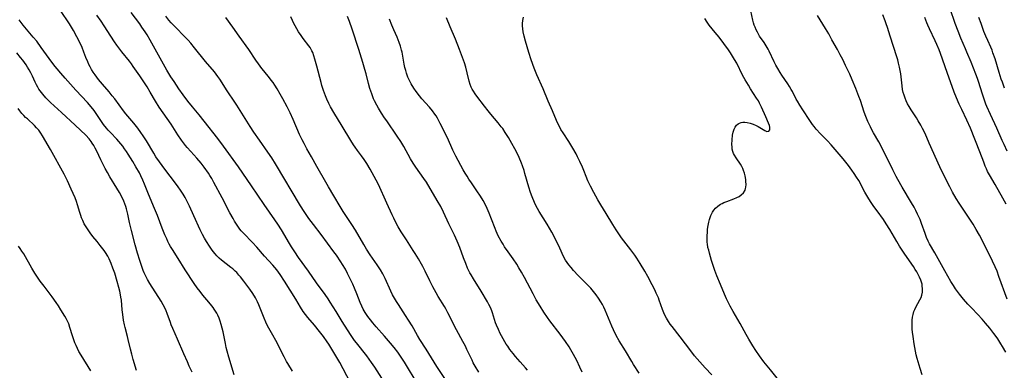
# Model space of a CAD drawing. Units: inches. Extents: x 2060224 to 2065666, y 206187 to 211658.
# Drawn here: x 2061910 to 2062137, y 206709 to 206790 of the extents above; entities that cross this region are included whole.
import ezdxf

# ---------------------------------------------------------------- set-up
doc = ezdxf.new("R2010")
doc.units = ezdxf.units.IN
doc.header["$MEASUREMENT"] = 0
doc.layers.add('c_36_T13S_R18E', color=195, linetype='Continuous')

msp = doc.modelspace()

# ---------------------------------------------------------------- linework, layer by layer
at = {"layer": 'c_36_T13S_R18E'}
for points, elevation in [([(2061986.62, 206706.42), (2061984.93, 206709.61), (2061984.13, 206711.08), (2061982.3, 206714.15), (2061981.6, 206715.28), (2061981.23, 206715.84), (2061980.37, 206717.07), (2061979.47, 206718.24), (2061978.31, 206719.65), (2061976.76, 206721.46), (2061976.22, 206722.15), (2061975.71, 206722.85), (2061975.1, 206723.8), (2061973.99, 206725.64), (2061971.41, 206729.8), (2061970.38, 206731.34), (2061969.6, 206732.4), (2061968.73, 206733.46), (2061966.83, 206735.58), (2061965.03, 206737.62), (2061964, 206738.75), (2061961.98, 206740.83), (2061961.45, 206741.43), (2061961.13, 206741.81), (2061960.78, 206742.27), (2061960.32, 206742.94), (2061959.89, 206743.63), (2061959.54, 206744.23), (2061958.82, 206745.55), (2061957.03, 206749.04), (2061955.15, 206752.57), (2061954.64, 206753.47), (2061954.22, 206754.15), (2061953.85, 206754.71), (2061952.9, 206756.06), (2061952.2, 206756.96), (2061951.23, 206758.12), (2061949.8, 206759.68), (2061949, 206760.59), (2061948.62, 206761.06), (2061947.69, 206762.28), (2061946.84, 206763.52), (2061945.26, 206765.94), (2061942.54, 206769.88), (2061941.66, 206771.28), (2061940.46, 206773.35), (2061939.74, 206774.54), (2061938.95, 206775.76), (2061938.02, 206777.14), (2061936.55, 206779.28), (2061936.13, 206779.86), (2061935.64, 206780.5), (2061933.94, 206782.63), (2061932.77, 206784.19), (2061932.23, 206784.96), (2061931.38, 206786.22), (2061929.82, 206788.64), (2061929.11, 206789.67), (2061928.12, 206791.05)], 944), ([(2061993.87, 206707.48), (2061992.21, 206710.01), (2061991.49, 206711.07), (2061990.36, 206712.58), (2061987.97, 206715.6), (2061987.58, 206716.12), (2061986.78, 206717.26), (2061985.91, 206718.61), (2061984.73, 206720.53), (2061983.31, 206722.79), (2061981.95, 206724.99), (2061981.46, 206725.76), (2061980.8, 206726.71), (2061978.75, 206729.46), (2061976.91, 206732.11), (2061974.65, 206735.25), (2061973.79, 206736.54), (2061973.05, 206737.7), (2061972.56, 206738.49), (2061970.71, 206741.64), (2061969.86, 206742.97), (2061969.18, 206743.95), (2061966.72, 206747.44), (2061963.83, 206751.74), (2061960.78, 206756.11), (2061957.38, 206760.87), (2061956.03, 206762.71), (2061952.91, 206766.68), (2061951.76, 206768.09), (2061950.2, 206769.95), (2061949.15, 206771.26), (2061948.05, 206772.72), (2061947.05, 206774.15), (2061945.94, 206775.78), (2061945.19, 206776.91), (2061944.27, 206778.41), (2061942.71, 206781.18), (2061940.85, 206784.66), (2061940.46, 206785.35), (2061939.74, 206786.55), (2061939.3, 206787.23), (2061938.55, 206788.33), (2061938.02, 206789.07), (2061936.05, 206791.73)], 946), ([(2062118.44, 206708.22), (2062117.93, 206709.69), (2062117.68, 206710.47), (2062117.46, 206711.22), (2062117.26, 206712.03), (2062117.06, 206712.87), (2062116.74, 206714.53), (2062116.59, 206715.37), (2062116.35, 206717.05), (2062116.21, 206718.08), (2062116.14, 206718.79), (2062116.1, 206719.49), (2062116.09, 206720.12), (2062116.12, 206720.83), (2062116.19, 206721.5), (2062116.31, 206722.15), (2062116.5, 206722.8), (2062116.69, 206723.29), (2062116.95, 206723.83), (2062117.89, 206725.48), (2062118.14, 206726.01), (2062118.34, 206726.6), (2062118.48, 206727.3), (2062118.51, 206728.03), (2062118.44, 206728.77), (2062118.38, 206729.09), (2062118.26, 206729.56), (2062118.11, 206730.03), (2062117.82, 206730.71), (2062117.51, 206731.36), (2062117.16, 206731.99), (2062116.83, 206732.53), (2062116.39, 206733.2), (2062114.43, 206736.01), (2062113.22, 206737.87), (2062112.54, 206738.98), (2062110.97, 206741.7), (2062110.14, 206743.05), (2062109.5, 206743.99), (2062108.01, 206745.99), (2062107.29, 206747), (2062106.63, 206747.96), (2062106.1, 206748.76), (2062105.63, 206749.53), (2062105.18, 206750.3), (2062103.79, 206752.97), (2062103.29, 206753.8), (2062102.76, 206754.6), (2062102.2, 206755.39), (2062101.42, 206756.43), (2062100.21, 206757.97), (2062099.31, 206759.07), (2062098.37, 206760.15), (2062097.43, 206761.18), (2062096.57, 206762.1), (2062094.97, 206763.76), (2062094, 206764.83), (2062093.5, 206765.43), (2062093.16, 206765.88), (2062092.53, 206766.79), (2062090.92, 206769.3), (2062090.18, 206770.39), (2062089.65, 206771.24), (2062089.37, 206771.74), (2062088.49, 206773.47), (2062088.23, 206773.97), (2062087.83, 206774.64), (2062087.42, 206775.3), (2062086.07, 206777.28), (2062085.68, 206777.88), (2062085.12, 206778.79), (2062084.68, 206779.55), (2062084.28, 206780.32), (2062083.15, 206782.76), (2062082.91, 206783.22), (2062082.46, 206784.01), (2062081.97, 206784.77), (2062080.94, 206786.25), (2062080.73, 206786.58), (2062080.42, 206787.14), (2062080.13, 206787.72), (2062079.88, 206788.31), (2062079.7, 206788.8), (2062079.55, 206789.3), (2062079.39, 206789.91), (2062078.94, 206792.1)], 964), ([(2062138.01, 206725.67), (2062136.12, 206730.92), (2062135.68, 206732.09), (2062135.25, 206733.09), (2062134.66, 206734.39), (2062134.22, 206735.28), (2062131.62, 206740.39), (2062130.89, 206741.73), (2062130.16, 206742.96), (2062129.42, 206744.09), (2062126.92, 206747.76), (2062126.25, 206748.85), (2062125.42, 206750.33), (2062124.76, 206751.55), (2062124.2, 206752.66), (2062122.5, 206756.16), (2062120.04, 206761.62), (2062119.07, 206763.83), (2062118.52, 206764.99), (2062118.1, 206765.76), (2062117.52, 206766.74), (2062117.09, 206767.41), (2062115.88, 206769.25), (2062115.4, 206770.03), (2062115.03, 206770.69), (2062114.71, 206771.37), (2062114.46, 206771.98), (2062114.23, 206772.64), (2062114.04, 206773.3), (2062113.89, 206773.98), (2062113.76, 206774.77), (2062113.47, 206777.56), (2062113.35, 206778.35), (2062113.21, 206779.14), (2062112.99, 206780.05), (2062112.79, 206780.78), (2062112.58, 206781.45), (2062111, 206786.21), (2062110.41, 206788.22), (2062110.13, 206789.08), (2062109.89, 206789.78), (2062109.36, 206791.15)], 968), ([(2061959.8, 206708.2), (2061958.59, 206712.28), (2061958.21, 206713.65), (2061957.99, 206714.55), (2061957.8, 206715.42), (2061957.26, 206718.12), (2061957.07, 206718.97), (2061956.84, 206719.81), (2061956.59, 206720.59), (2061956.32, 206721.28), (2061956.02, 206721.95), (2061955.77, 206722.43), (2061955.5, 206722.9), (2061955.22, 206723.33), (2061954.93, 206723.76), (2061954.63, 206724.16), (2061953.98, 206724.97), (2061952.61, 206726.6), (2061951.96, 206727.4), (2061951.31, 206728.25), (2061950.6, 206729.25), (2061948.49, 206732.42), (2061946.86, 206735.04), (2061945.55, 206737.09), (2061945.14, 206737.78), (2061944.85, 206738.33), (2061944.54, 206738.93), (2061944.26, 206739.54), (2061943.83, 206740.51), (2061943.24, 206741.99), (2061942.09, 206744.95), (2061941.23, 206747.12), (2061939.93, 206750.24), (2061939.16, 206752.17), (2061938.77, 206753.09), (2061938.3, 206754.08), (2061937.95, 206754.78), (2061937.17, 206756.17), (2061936.46, 206757.37), (2061935.39, 206759.09), (2061934.97, 206759.71), (2061934.54, 206760.32), (2061934.12, 206760.87), (2061933.68, 206761.42), (2061933.2, 206761.97), (2061932.74, 206762.49), (2061931.27, 206764.04), (2061930.77, 206764.59), (2061930.37, 206765.07), (2061929.71, 206765.93), (2061927.51, 206769.09), (2061926.86, 206769.95), (2061926.01, 206770.95), (2061923.32, 206773.82), (2061920.83, 206776.58), (2061919.85, 206777.7), (2061918.99, 206778.72), (2061918.55, 206779.26), (2061917.76, 206780.28), (2061915.33, 206783.67), (2061914.28, 206785.07), (2061913.48, 206786.05), (2061911.15, 206788.79), (2061910.21, 206789.99)], 940), ([(2062008.34, 206707.4), (2062006.53, 206710.15), (2062004.07, 206714.11), (2062002.59, 206716.41), (2062002.05, 206717.29), (2062000.8, 206719.51), (2062000.01, 206720.83), (2061999.33, 206721.91), (2061997.69, 206724.4), (2061997.21, 206725.15), (2061996.75, 206725.92), (2061996.34, 206726.68), (2061995.94, 206727.49), (2061994.59, 206730.44), (2061994.05, 206731.49), (2061993.54, 206732.4), (2061992.8, 206733.56), (2061991.18, 206735.89), (2061990.33, 206737.17), (2061989.68, 206738.24), (2061987.74, 206741.55), (2061986.91, 206742.86), (2061985.7, 206744.69), (2061984.96, 206745.85), (2061984.27, 206747), (2061982.81, 206749.5), (2061981.52, 206751.57), (2061980.9, 206752.61), (2061978.88, 206756.19), (2061977.63, 206758.43), (2061976.57, 206760.29), (2061975.91, 206761.5), (2061975.46, 206762.39), (2061974.87, 206763.63), (2061973.4, 206767.08), (2061972.73, 206768.58), (2061972.03, 206769.97), (2061971.04, 206771.82), (2061970.44, 206772.9), (2061969.72, 206774.11), (2061969.2, 206774.94), (2061968.79, 206775.55), (2061968.35, 206776.14), (2061967.94, 206776.66), (2061966.64, 206778.23), (2061966.17, 206778.83), (2061965.41, 206779.85), (2061964.8, 206780.74), (2061963.18, 206783.18), (2061960.96, 206786.23), (2061959.51, 206788.29), (2061957.87, 206790.56)], 950), ([(2062016.23, 206708.85), (2062015.36, 206710.26), (2062014.93, 206711.03), (2062014.64, 206711.6), (2062013.46, 206714.09), (2062013.1, 206714.82), (2062012.53, 206715.91), (2062011.08, 206718.63), (2062009.09, 206722.51), (2062008.58, 206723.43), (2062008.27, 206723.95), (2062006.85, 206726.25), (2062006.37, 206727.09), (2062005.57, 206728.52), (2062004.88, 206729.9), (2062003.85, 206732.09), (2062003.31, 206733.16), (2062002.99, 206733.75), (2062002.31, 206734.93), (2062001.56, 206736.18), (2062001.1, 206736.9), (2061999.5, 206739.3), (2061998.31, 206741.18), (2061997.63, 206742.32), (2061996.98, 206743.49), (2061996.58, 206744.29), (2061996.21, 206745.09), (2061995.03, 206747.81), (2061993.05, 206752.1), (2061992.55, 206753.09), (2061991.17, 206755.59), (2061990.4, 206756.91), (2061989.79, 206757.82), (2061989.15, 206758.71), (2061988.21, 206759.94), (2061987.69, 206760.67), (2061987.34, 206761.19), (2061986.7, 206762.22), (2061984.71, 206765.54), (2061982.75, 206768.68), (2061982.03, 206769.94), (2061981.63, 206770.72), (2061981.17, 206771.72), (2061980.86, 206772.48), (2061980.41, 206773.74), (2061980.04, 206774.92), (2061979.86, 206775.61), (2061978.84, 206779.36), (2061978.43, 206780.95), (2061978.2, 206781.74), (2061977.92, 206782.51), (2061977.74, 206782.89), (2061977.58, 206783.18), (2061977.31, 206783.62), (2061977, 206784.05), (2061975.7, 206785.7), (2061975.22, 206786.37), (2061974.64, 206787.25), (2061974.23, 206787.92), (2061973.84, 206788.62), (2061973.48, 206789.34), (2061973.24, 206789.88), (2061972.9, 206790.72)], 952), ([(2062027.46, 206709.28), (2062026.95, 206709.88), (2062025.75, 206711.23), (2062024.69, 206712.45), (2062024.13, 206713.12), (2062023.38, 206714.09), (2062022.86, 206714.82), (2062022.52, 206715.33), (2062022.19, 206715.86), (2062021.8, 206716.52), (2062021.43, 206717.19), (2062021.13, 206717.79), (2062020.71, 206718.65), (2062020.27, 206719.71), (2062020.08, 206720.24), (2062019.85, 206720.96), (2062019.39, 206722.53), (2062019.24, 206722.96), (2062018.91, 206723.72), (2062018.54, 206724.47), (2062018.22, 206725.04), (2062016.71, 206727.5), (2062014.94, 206730.33), (2062014.41, 206731.26), (2062014.15, 206731.76), (2062013.63, 206732.84), (2062013.19, 206733.88), (2062012.69, 206735.19), (2062011.81, 206737.58), (2062011.22, 206739.03), (2062010.59, 206740.4), (2062009.31, 206743.04), (2062008.07, 206745.71), (2062007.42, 206747.01), (2062006.62, 206748.4), (2062004.12, 206752.58), (2062003.52, 206753.48), (2062001.68, 206756.04), (2062001.08, 206756.96), (2062000.49, 206757.97), (2061998.92, 206760.81), (2061998.19, 206762.01), (2061997.4, 206763.19), (2061994.96, 206766.71), (2061994.45, 206767.46), (2061993.77, 206768.52), (2061993.05, 206769.7), (2061992.68, 206770.35), (2061992.18, 206771.32), (2061991.94, 206771.83), (2061991.5, 206772.94), (2061991.29, 206773.55), (2061991.08, 206774.22), (2061990.77, 206775.36), (2061990.21, 206777.59), (2061989.95, 206778.54), (2061989.48, 206780.16), (2061988.57, 206783.14), (2061987.01, 206787.84), (2061986.38, 206789.66), (2061985.94, 206790.8)], 954), ([(2062137.38, 206774.29), (2062136.89, 206775.65), (2062136.65, 206776.33), (2062136.15, 206777.91), (2062135.2, 206781.01), (2062134.73, 206782.42), (2062134.51, 206782.99), (2062134.2, 206783.74), (2062133.53, 206785.23), (2062133.08, 206786.28), (2062132.66, 206787.35), (2062132, 206789.16), (2062131.5, 206790.58)], 974)]:
    msp.add_lwpolyline(points, dxfattribs=dict(at, elevation=elevation))
for points in [[(2061973.28, 206709.05, 942), (2061972.16, 206710.84, 942), (2061971.9, 206711.3, 942), (2061971.33, 206712.37, 942), (2061970.05, 206714.91, 942), (2061969.68, 206715.59, 942), (2061968.39, 206717.9, 942), (2061967.51, 206719.51, 942), (2061967.09, 206720.36, 942), (2061966.69, 206721.28, 942), (2061965.78, 206723.62, 942), (2061965.48, 206724.34, 942), (2061965.16, 206725.05, 942), (2061964.69, 206725.97, 942), (2061964.1, 206726.95, 942), (2061963.39, 206727.99, 942), (2061962.06, 206729.78, 942), (2061961.27, 206730.77, 942), (2061960.91, 206731.2, 942), (2061960.38, 206731.78, 942), (2061960.05, 206732.1, 942), (2061959.46, 206732.63, 942), (2061959.03, 206732.99, 942), (2061956.91, 206734.66, 942), (2061956.36, 206735.12, 942), (2061955.84, 206735.61, 942), (2061955.39, 206736.09, 942), (2061954.97, 206736.62, 942), (2061954.57, 206737.17, 942), (2061954.08, 206737.9, 942), (2061953.43, 206738.93, 942), (2061952.98, 206739.68, 942), (2061952.49, 206740.58, 942), (2061951.98, 206741.62, 942), (2061950.54, 206744.88, 942), (2061949.5, 206747.11, 942), (2061948.8, 206748.47, 942), (2061948.47, 206749.09, 942), (2061948.02, 206749.88, 942), (2061947.44, 206750.77, 942), (2061946.9, 206751.54, 942), (2061946.3, 206752.37, 942), (2061943.81, 206755.61, 942), (2061942.57, 206757.32, 942), (2061941.78, 206758.48, 942), (2061941.27, 206759.27, 942), (2061939.57, 206762.11, 942), (2061938.8, 206763.32, 942), (2061938.28, 206764.08, 942), (2061937.59, 206765.04, 942), (2061936.68, 206766.2, 942), (2061934.85, 206768.37, 942), (2061934.32, 206769.05, 942), (2061932.26, 206771.8, 942), (2061931.7, 206772.51, 942), (2061930.95, 206773.41, 942), (2061929.43, 206775.19, 942), (2061928.55, 206776.25, 942), (2061928.13, 206776.79, 942), (2061927.73, 206777.34, 942), (2061927.29, 206777.98, 942), (2061926.93, 206778.58, 942), (2061926.59, 206779.18, 942), (2061926.31, 206779.73, 942), (2061926.05, 206780.3, 942), (2061925.64, 206781.3, 942), (2061925.14, 206782.6, 942), (2061924.73, 206783.63, 942), (2061924.15, 206784.93, 942), (2061923.56, 206786.07, 942), (2061922.75, 206787.52, 942), (2061921.81, 206789.09, 942), (2061919.8, 206792.19, 942)], [(2062137.67, 206713.46, 966), (2062136.94, 206714.73, 966), (2062136.57, 206715.35, 966), (2062135.85, 206716.5, 966), (2062135.49, 206717.03, 966), (2062134.96, 206717.77, 966), (2062133.99, 206719, 966), (2062133.04, 206720.15, 966), (2062132.27, 206721.03, 966), (2062131.25, 206722.15, 966), (2062129.78, 206723.64, 966), (2062128.95, 206724.51, 966), (2062127.94, 206725.68, 966), (2062127.05, 206726.8, 966), (2062126.11, 206728.08, 966), (2062125.62, 206728.81, 966), (2062125.04, 206729.74, 966), (2062123.64, 206732.19, 966), (2062121.36, 206736.3, 966), (2062120.12, 206738.43, 966), (2062119.82, 206739.02, 966), (2062119.43, 206739.89, 966), (2062119.09, 206740.78, 966), (2062118.26, 206743.12, 966), (2062117.92, 206744.01, 966), (2062117.65, 206744.64, 966), (2062117.36, 206745.25, 966), (2062116.95, 206746.06, 966), (2062116.53, 206746.86, 966), (2062115.96, 206747.84, 966), (2062113.81, 206751.46, 966), (2062112.79, 206753.25, 966), (2062112.42, 206753.93, 966), (2062111.65, 206755.45, 966), (2062108.99, 206760.9, 966), (2062108.43, 206761.92, 966), (2062107.19, 206763.99, 966), (2062106.87, 206764.55, 966), (2062106.46, 206765.33, 966), (2062105.89, 206766.57, 966), (2062105.42, 206767.73, 966), (2062105.07, 206768.71, 966), (2062104.17, 206771.45, 966), (2062103.83, 206772.36, 966), (2062103.1, 206774.18, 966), (2062102.25, 206776.22, 966), (2062101.7, 206777.49, 966), (2062100.75, 206779.52, 966), (2062100.1, 206780.84, 966), (2062099.51, 206781.98, 966), (2062098.87, 206783.17, 966), (2062097.62, 206785.41, 966), (2062096.86, 206786.75, 966), (2062096.13, 206787.99, 966), (2062094.28, 206791, 966)], [(2062138.02, 206759.76, 972), (2062137.28, 206761.27, 972), (2062136.86, 206762.21, 972), (2062135.61, 206765.07, 972), (2062134.13, 206768.21, 972), (2062133.34, 206770.02, 972), (2062133.1, 206770.62, 972), (2062132.7, 206771.71, 972), (2062132.32, 206772.85, 972), (2062131.38, 206775.84, 972), (2062131.17, 206776.48, 972), (2062130.8, 206777.48, 972), (2062129.67, 206780.22, 972), (2062128.73, 206782.59, 972), (2062128.43, 206783.3, 972), (2062127.32, 206785.75, 972), (2062126.67, 206787.38, 972), (2062126.02, 206789.2, 972), (2062124.89, 206792.56, 972)], [(2062002.23, 206705.92, 948), (2061999.08, 206711.12, 948), (2061998.33, 206712.29, 948), (2061997.54, 206713.42, 948), (2061996.72, 206714.5, 948), (2061995.85, 206715.55, 948), (2061994.47, 206717.14, 948), (2061992.56, 206719.3, 948), (2061991.77, 206720.22, 948), (2061991.22, 206720.91, 948), (2061990.65, 206721.66, 948), (2061990.33, 206722.13, 948), (2061990.02, 206722.61, 948), (2061989.57, 206723.39, 948), (2061989.26, 206724.02, 948), (2061988.88, 206724.89, 948), (2061988.07, 206726.92, 948), (2061987.55, 206728.18, 948), (2061987.14, 206729.12, 948), (2061986.62, 206730.23, 948), (2061985.96, 206731.56, 948), (2061985.43, 206732.55, 948), (2061984.78, 206733.65, 948), (2061984.37, 206734.28, 948), (2061983.38, 206735.77, 948), (2061982.8, 206736.6, 948), (2061979.82, 206740.55, 948), (2061978.06, 206742.84, 948), (2061977.04, 206744.25, 948), (2061976.42, 206745.14, 948), (2061975.95, 206745.85, 948), (2061975.11, 206747.19, 948), (2061972.97, 206750.75, 948), (2061971.45, 206753.22, 948), (2061969.33, 206756.82, 948), (2061968.45, 206758.24, 948), (2061967.58, 206759.53, 948), (2061965.61, 206762.26, 948), (2061964.32, 206764.17, 948), (2061963.48, 206765.46, 948), (2061960.38, 206770.38, 948), (2061959.94, 206771.07, 948), (2061958.2, 206773.62, 948), (2061956.48, 206776.31, 948), (2061956.03, 206776.96, 948), (2061955.23, 206778.02, 948), (2061953.21, 206780.38, 948), (2061950.68, 206783.58, 948), (2061949.82, 206784.63, 948), (2061949.19, 206785.34, 948), (2061948.53, 206786.04, 948), (2061946.1, 206788.47, 948), (2061945.31, 206789.33, 948), (2061944.76, 206789.97, 948), (2061944.04, 206790.85, 948)], [(2062040.06, 206708.84, 956), (2062039.51, 206710.02, 956), (2062038.79, 206711.51, 956), (2062038.04, 206712.95, 956), (2062037.44, 206714.02, 956), (2062037.01, 206714.7, 956), (2062036.18, 206715.93, 956), (2062034.97, 206717.57, 956), (2062032.57, 206720.67, 956), (2062032.02, 206721.42, 956), (2062031.16, 206722.7, 956), (2062030.32, 206724.05, 956), (2062029.46, 206725.54, 956), (2062028.7, 206726.93, 956), (2062026.73, 206730.65, 956), (2062026.06, 206731.86, 956), (2062025.45, 206732.91, 956), (2062024.94, 206733.74, 956), (2062024.11, 206734.99, 956), (2062022.95, 206736.59, 956), (2062022.14, 206737.75, 956), (2062021.8, 206738.3, 956), (2062021.35, 206739.05, 956), (2062020.68, 206740.28, 956), (2062020.2, 206741.3, 956), (2062019.94, 206741.93, 956), (2062019.12, 206744.13, 956), (2062018.59, 206745.46, 956), (2062018.12, 206746.52, 956), (2062017.65, 206747.51, 956), (2062017.18, 206748.37, 956), (2062016.58, 206749.4, 956), (2062015.78, 206750.61, 956), (2062014.52, 206752.43, 956), (2062013.92, 206753.31, 956), (2062013.48, 206754.01, 956), (2062013.06, 206754.72, 956), (2062012.62, 206755.49, 956), (2062010.92, 206758.58, 956), (2062010.52, 206759.36, 956), (2062010.22, 206759.99, 956), (2062008.96, 206762.83, 956), (2062007.31, 206766.16, 956), (2062006.7, 206767.32, 956), (2062006.37, 206767.86, 956), (2062006.09, 206768.28, 956), (2062005.49, 206769.08, 956), (2062004.82, 206769.88, 956), (2062003.08, 206771.84, 956), (2062002.55, 206772.48, 956), (2062001.78, 206773.48, 956), (2062001.24, 206774.28, 956), (2062000.63, 206775.28, 956), (2062000.22, 206776.04, 956), (2061999.86, 206776.82, 956), (2061999.54, 206777.69, 956), (2061999.34, 206778.37, 956), (2061999.18, 206779.06, 956), (2061999.03, 206779.76, 956), (2061998.5, 206782.55, 956), (2061998.39, 206783.04, 956), (2061998.13, 206783.97, 956), (2061997.85, 206784.79, 956), (2061997.62, 206785.41, 956), (2061997.37, 206786.01, 956), (2061996.61, 206787.71, 956), (2061996.16, 206788.75, 956), (2061995.62, 206790.18, 956)], [(2062053.14, 206708.65, 958), (2062051.86, 206710.64, 958), (2062051.47, 206711.29, 958), (2062049.98, 206713.79, 958), (2062048.54, 206716.1, 958), (2062047.87, 206717.3, 958), (2062047.22, 206718.6, 958), (2062046.83, 206719.46, 958), (2062045.3, 206723.11, 958), (2062044.99, 206723.8, 958), (2062044.68, 206724.44, 958), (2062044.34, 206725.07, 958), (2062043.83, 206725.91, 958), (2062043.26, 206726.69, 958), (2062042.64, 206727.45, 958), (2062041.99, 206728.18, 958), (2062041.31, 206728.9, 958), (2062039.09, 206731.14, 958), (2062038.02, 206732.29, 958), (2062037.47, 206732.92, 958), (2062036.96, 206733.57, 958), (2062036.57, 206734.12, 958), (2062036.21, 206734.68, 958), (2062035.83, 206735.37, 958), (2062035.45, 206736.16, 958), (2062034.62, 206737.98, 958), (2062033, 206741.09, 958), (2062032.48, 206742.03, 958), (2062031.94, 206742.95, 958), (2062030.11, 206745.87, 958), (2062029.73, 206746.53, 958), (2062029.45, 206747.05, 958), (2062029.04, 206747.91, 958), (2062028.52, 206749.2, 958), (2062028.14, 206750.23, 958), (2062027.76, 206751.45, 958), (2062026.84, 206754.58, 958), (2062026.62, 206755.29, 958), (2062026.25, 206756.38, 958), (2062026.01, 206757.02, 958), (2062025.5, 206758.29, 958), (2062025.17, 206759.02, 958), (2062024.51, 206760.3, 958), (2062023.83, 206761.52, 958), (2062023.02, 206762.91, 958), (2062022.3, 206764.09, 958), (2062021.73, 206764.94, 958), (2062021.39, 206765.4, 958), (2062020.67, 206766.31, 958), (2062018.94, 206768.31, 958), (2062018.32, 206769.06, 958), (2062017.49, 206770.12, 958), (2062015.78, 206772.39, 958), (2062015.34, 206773, 958), (2062014.94, 206773.61, 958), (2062014.68, 206774.06, 958), (2062014.47, 206774.51, 958), (2062014.23, 206775.12, 958), (2062014, 206775.91, 958), (2062013.54, 206777.8, 958), (2062013.18, 206779.13, 958), (2062012.89, 206780.09, 958), (2062012.47, 206781.32, 958), (2062011.78, 206783.15, 958), (2062010.82, 206785.55, 958), (2062009.62, 206788.42, 958), (2062008.75, 206790.45, 958)], [(2062069.91, 206708.22, 960), (2062068.4, 206709.85, 960), (2062067.19, 206711.19, 960), (2062065.94, 206712.64, 960), (2062065.05, 206713.75, 960), (2062062.65, 206716.99, 960), (2062060.74, 206719.39, 960), (2062060.34, 206719.92, 960), (2062059.93, 206720.52, 960), (2062059.5, 206721.26, 960), (2062059.18, 206721.86, 960), (2062058.89, 206722.48, 960), (2062058.56, 206723.27, 960), (2062057.81, 206725.41, 960), (2062057.59, 206725.99, 960), (2062057.12, 206727.05, 960), (2062056.75, 206727.82, 960), (2062056.17, 206728.94, 960), (2062055.13, 206730.86, 960), (2062054.45, 206732.08, 960), (2062053.37, 206733.87, 960), (2062052.6, 206735.09, 960), (2062052.14, 206735.77, 960), (2062051.25, 206737.01, 960), (2062049.13, 206739.83, 960), (2062048.64, 206740.52, 960), (2062047.9, 206741.62, 960), (2062047.12, 206742.85, 960), (2062045.58, 206745.39, 960), (2062044.34, 206747.39, 960), (2062043.67, 206748.53, 960), (2062042.72, 206750.21, 960), (2062041.96, 206751.66, 960), (2062041.35, 206752.93, 960), (2062040.94, 206753.92, 960), (2062040.39, 206755.33, 960), (2062040.09, 206756.07, 960), (2062039.51, 206757.35, 960), (2062038.98, 206758.42, 960), (2062038.62, 206759.11, 960), (2062037.87, 206760.47, 960), (2062037.41, 206761.24, 960), (2062036.93, 206762.01, 960), (2062035.62, 206763.97, 960), (2062035.14, 206764.73, 960), (2062034.77, 206765.41, 960), (2062034.47, 206766.01, 960), (2062034.11, 206766.82, 960), (2062033.18, 206769.06, 960), (2062032.22, 206771.24, 960), (2062031.06, 206774.09, 960), (2062029.61, 206777.35, 960), (2062028.99, 206778.88, 960), (2062028.3, 206780.81, 960), (2062027.75, 206782.49, 960), (2062026.95, 206785.11, 960), (2062026.66, 206786.21, 960), (2062026.44, 206787.26, 960), (2062026.35, 206787.94, 960), (2062026.31, 206788.62, 960), (2062026.3, 206789.14, 960), (2062026.36, 206789.82, 960), (2062026.52, 206790.66, 960)], [(2062086.44, 206705.63, 962), (2062083.41, 206709.36, 962), (2062081.93, 206711.25, 962), (2062080.91, 206712.63, 962), (2062080.09, 206713.82, 962), (2062079.4, 206714.9, 962), (2062078.47, 206716.45, 962), (2062077.84, 206717.56, 962), (2062076.48, 206720.04, 962), (2062074.83, 206722.83, 962), (2062074.16, 206724.03, 962), (2062073.85, 206724.63, 962), (2062073.31, 206725.73, 962), (2062072.84, 206726.82, 962), (2062071.93, 206729.08, 962), (2062071.09, 206731.06, 962), (2062070.6, 206732.28, 962), (2062070.21, 206733.41, 962), (2062069.86, 206734.55, 962), (2062069.36, 206736.27, 962), (2062069.19, 206736.92, 962), (2062069.03, 206737.57, 962), (2062068.89, 206738.4, 962), (2062068.86, 206738.73, 962), (2062068.82, 206739.41, 962), (2062068.83, 206740.09, 962), (2062068.9, 206741.26, 962), (2062068.95, 206741.79, 962), (2062069.07, 206742.6, 962), (2062069.22, 206743.4, 962), (2062069.39, 206744.04, 962), (2062069.53, 206744.49, 962), (2062069.7, 206744.92, 962), (2062070.09, 206745.7, 962), (2062070.4, 206746.17, 962), (2062070.76, 206746.6, 962), (2062071.3, 206747.1, 962), (2062071.9, 206747.51, 962), (2062072.3, 206747.72, 962), (2062072.72, 206747.91, 962), (2062073.36, 206748.17, 962), (2062074.99, 206748.76, 962), (2062075.69, 206749.07, 962), (2062076.23, 206749.35, 962), (2062076.71, 206749.67, 962), (2062077.2, 206750.14, 962), (2062077.57, 206750.76, 962), (2062077.68, 206751.12, 962), (2062077.76, 206751.5, 962), (2062077.8, 206752.11, 962), (2062077.77, 206752.76, 962), (2062077.72, 206753.21, 962), (2062077.58, 206754.09, 962), (2062077.44, 206754.7, 962), (2062077.24, 206755.31, 962), (2062077.07, 206755.73, 962), (2062076.82, 206756.21, 962), (2062076.49, 206756.75, 962), (2062075.5, 206758.21, 962), (2062075.12, 206758.84, 962), (2062074.93, 206759.22, 962), (2062074.77, 206759.66, 962), (2062074.64, 206760.21, 962), (2062074.57, 206760.75, 962), (2062074.56, 206761.3, 962), (2062074.6, 206762.36, 962), (2062074.71, 206763.41, 962), (2062074.84, 206764.13, 962), (2062075.05, 206764.79, 962), (2062075.3, 206765.3, 962), (2062075.63, 206765.74, 962), (2062076.02, 206766.07, 962), (2062076.33, 206766.23, 962), (2062076.67, 206766.34, 962), (2062077.08, 206766.41, 962), (2062077.52, 206766.43, 962), (2062078.07, 206766.38, 962), (2062078.78, 206766.21, 962), (2062079.47, 206765.96, 962), (2062080.12, 206765.66, 962), (2062080.62, 206765.41, 962), (2062082.13, 206764.53, 962), (2062082.59, 206764.32, 962), (2062083.04, 206764.35, 962), (2062083.26, 206764.66, 962), (2062083.31, 206764.98, 962), (2062083.3, 206765.32, 962), (2062083.23, 206765.65, 962), (2062083.01, 206766.23, 962), (2062082.33, 206767.66, 962), (2062081.36, 206769.9, 962), (2062080.92, 206770.82, 962), (2062080.64, 206771.34, 962), (2062080.24, 206772, 962), (2062078.85, 206774.15, 962), (2062078.36, 206774.93, 962), (2062077.63, 206776.16, 962), (2062077.02, 206777.26, 962), (2062075.65, 206779.99, 962), (2062075.14, 206780.91, 962), (2062074.69, 206781.66, 962), (2062074.21, 206782.39, 962), (2062073.75, 206783.07, 962), (2062071.6, 206786.01, 962), (2062070.7, 206787.13, 962), (2062069.33, 206788.8, 962), (2062068.86, 206789.44, 962), (2062068.33, 206790.28, 962)], [(2062137.79, 206747.57, 970), (2062137.01, 206748.96, 970), (2062135.2, 206752.04, 970), (2062133.93, 206754.28, 970), (2062133.5, 206755.1, 970), (2062133.21, 206755.7, 970), (2062132.94, 206756.3, 970), (2062132.59, 206757.2, 970), (2062131.71, 206759.61, 970), (2062129.53, 206765.08, 970), (2062128.73, 206766.87, 970), (2062127.52, 206769.36, 970), (2062126.95, 206770.58, 970), (2062126.34, 206772.01, 970), (2062125.81, 206773.36, 970), (2062124.16, 206777.87, 970), (2062122.62, 206782.23, 970), (2062122.3, 206783.07, 970), (2062121.79, 206784.3, 970), (2062121.4, 206785.19, 970), (2062120.07, 206787.97, 970), (2062119.7, 206788.77, 970), (2062119.46, 206789.33, 970), (2062119, 206790.58, 970)], [(2061950.13, 206708.87, 938), (2061949.46, 206710.24, 938), (2061949.01, 206711.2, 938), (2061948.16, 206713.1, 938), (2061946.74, 206716.44, 938), (2061945.64, 206718.91, 938), (2061945.29, 206719.76, 938), (2061945.11, 206720.26, 938), (2061944.38, 206722.38, 938), (2061944.15, 206722.95, 938), (2061943.81, 206723.67, 938), (2061943.43, 206724.38, 938), (2061942.94, 206725.2, 938), (2061940.34, 206729.26, 938), (2061939.79, 206730.22, 938), (2061939.42, 206730.97, 938), (2061939.08, 206731.73, 938), (2061938.86, 206732.25, 938), (2061938.52, 206733.19, 938), (2061938.06, 206734.57, 938), (2061937.54, 206736.28, 938), (2061937.01, 206738.18, 938), (2061936.15, 206741.47, 938), (2061935.7, 206743.3, 938), (2061935.26, 206745.27, 938), (2061934.95, 206746.51, 938), (2061934.79, 206747.04, 938), (2061934.58, 206747.65, 938), (2061934.34, 206748.25, 938), (2061933.84, 206749.36, 938), (2061933.38, 206750.24, 938), (2061932.78, 206751.26, 938), (2061931.17, 206753.87, 938), (2061930.61, 206754.85, 938), (2061930.1, 206755.78, 938), (2061929.1, 206757.74, 938), (2061928.11, 206759.79, 938), (2061927.79, 206760.42, 938), (2061927.46, 206761.04, 938), (2061927.1, 206761.63, 938), (2061926.84, 206762, 938), (2061926.35, 206762.6, 938), (2061925.59, 206763.42, 938), (2061923.13, 206765.77, 938), (2061920.02, 206768.66, 938), (2061917.48, 206770.96, 938), (2061917.12, 206771.31, 938), (2061916.38, 206772.07, 938), (2061915.66, 206772.88, 938), (2061915.06, 206773.63, 938), (2061914.77, 206774.06, 938), (2061914.51, 206774.49, 938), (2061914.21, 206775.05, 938), (2061913.93, 206775.62, 938), (2061913.28, 206777.06, 938), (2061912.89, 206777.83, 938), (2061912.54, 206778.46, 938), (2061912.18, 206779.08, 938), (2061911.82, 206779.66, 938), (2061911.09, 206780.71, 938), (2061910.58, 206781.37, 938), (2061909.73, 206782.38, 938)], [(2061937.3, 206709.22, 936), (2061936.53, 206711.73, 936), (2061936.18, 206713, 936), (2061935.88, 206714.18, 936), (2061935.4, 206716.34, 936), (2061935.23, 206717.04, 936), (2061934.64, 206719.17, 936), (2061934.51, 206719.72, 936), (2061934.28, 206720.81, 936), (2061934.1, 206722.12, 936), (2061933.99, 206723.17, 936), (2061933.8, 206725.43, 936), (2061933.7, 206726.15, 936), (2061933.62, 206726.64, 936), (2061933.45, 206727.51, 936), (2061933.24, 206728.38, 936), (2061932.85, 206729.73, 936), (2061932.26, 206731.63, 936), (2061931.86, 206732.8, 936), (2061931.45, 206733.88, 936), (2061931.21, 206734.44, 936), (2061930.95, 206734.99, 936), (2061930.65, 206735.56, 936), (2061930.15, 206736.39, 936), (2061929.84, 206736.84, 936), (2061929.51, 206737.29, 936), (2061928.94, 206738.05, 936), (2061928.22, 206738.92, 936), (2061927.22, 206740.11, 936), (2061926.58, 206740.93, 936), (2061925.97, 206741.84, 936), (2061925.26, 206743.04, 936), (2061924.89, 206743.75, 936), (2061924.73, 206744.08, 936), (2061924.59, 206744.4, 936), (2061924.42, 206744.9, 936), (2061924.21, 206745.6, 936), (2061923.72, 206747.36, 936), (2061923.43, 206748.2, 936), (2061923.11, 206749.04, 936), (2061922.26, 206750.99, 936), (2061921.39, 206752.89, 936), (2061920.6, 206754.42, 936), (2061917.46, 206760.12, 936), (2061915.63, 206763.26, 936), (2061915.21, 206763.94, 936), (2061914.76, 206764.59, 936), (2061914.27, 206765.16, 936), (2061913.79, 206765.64, 936), (2061912.12, 206767.17, 936), (2061911.73, 206767.55, 936), (2061911.3, 206768, 936), (2061910.88, 206768.47, 936), (2061910.39, 206769.08, 936), (2061910, 206769.61, 936)], [(2061926.77, 206709.17, 934), (2061924.53, 206712.79, 934), (2061924.03, 206713.64, 934), (2061923.67, 206714.33, 934), (2061923.37, 206714.96, 934), (2061923.1, 206715.59, 934), (2061922.91, 206716.07, 934), (2061922.52, 206717.21, 934), (2061921.94, 206719.15, 934), (2061921.66, 206719.95, 934), (2061921.43, 206720.47, 934), (2061921.05, 206721.23, 934), (2061920.75, 206721.74, 934), (2061919.87, 206723.22, 934), (2061919.3, 206724.13, 934), (2061918.79, 206724.89, 934), (2061917.85, 206726.18, 934), (2061915.98, 206728.64, 934), (2061915.1, 206729.83, 934), (2061914.28, 206730.99, 934), (2061913.83, 206731.67, 934), (2061913.13, 206732.79, 934), (2061911.28, 206736.09, 934), (2061910.89, 206736.73, 934), (2061910.5, 206737.33, 934), (2061910.08, 206737.91, 934)]]:
    msp.add_polyline3d(points, dxfattribs=at)

doc.saveas('drawing.dxf')
